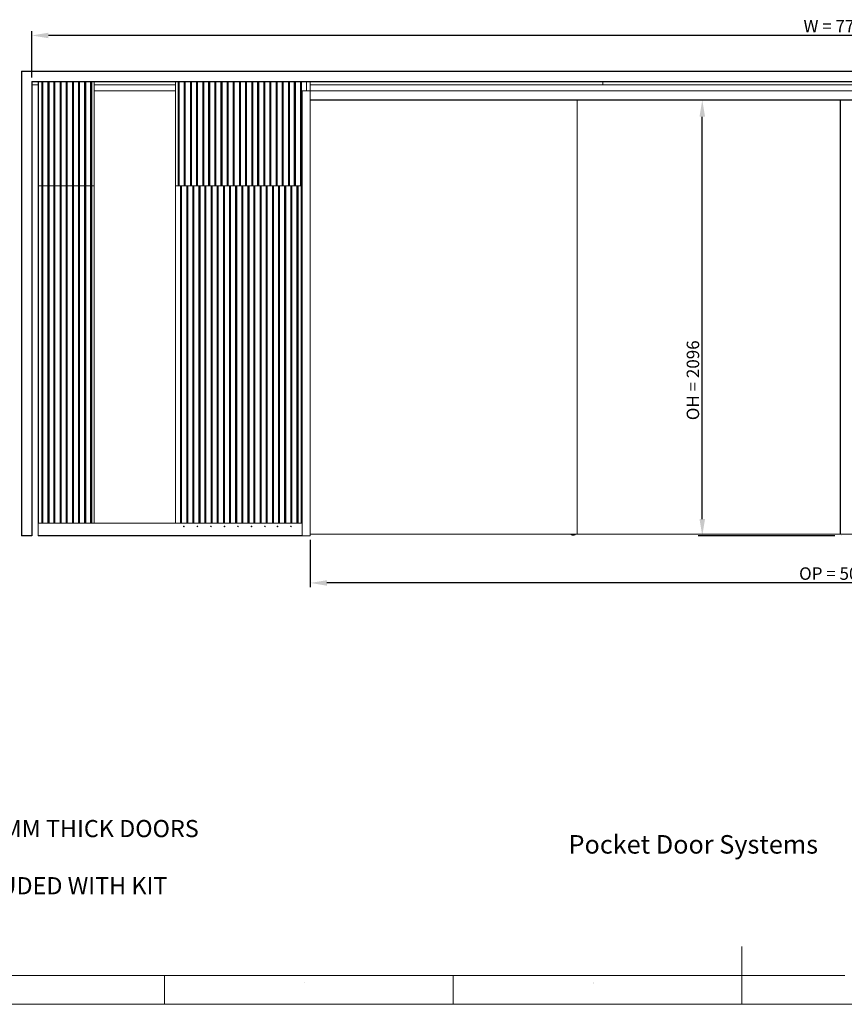
# Model space of a CAD drawing. Units: millimetres. Extents: x 0 to 35332, y -4806 to 14539.
# Drawn here: x 26057 to 30024, y 5416 to 10152 of the extents above; entities that cross this region are included whole.
import ezdxf

# ---------------------------------------------------------------- set-up
doc = ezdxf.new("R2010")
doc.units = ezdxf.units.MM
doc.header["$PDSIZE"] = -1
for name, color, linetype in [('BIT', 7, 'Continuous'), ('DIM', 1, 'Continuous'), ('StudWork', 140, 'Continuous')]:
    doc.layers.add(name, color=color, linetype=linetype)
doc.styles.add('SLDTEXTSTYLE0', font='TXT', dxfattribs={"width": 0.75})
doc.dimstyles.new('ISO', dxfattribs={"dimtxt": 60, "dimasz": 80, "dimexe": 20, "dimexo": 20, "dimgap": 15, "dimtad": 1, "dimdec": 0, "dimtxsty": 'Standard', "dimcen": 2.5, "dimadec": 0, "dimazin": 0, "dimtfac": 1, "dimtmove": 0, "dimatfit": 1, "dimfxl": 1, "dimarcsym": 0})

# ---------------------------------------------------------------- blocks, each defined once
blk = doc.blocks.new('*D110')
at = {"layer": 'Defpoints', "color": 0}
for p in [(27454.7, 7669.9), (32552.7, 7669.9), (27454.7, 7443)]:
    blk.add_point(p, dxfattribs=at)
at = {"layer": 'DIM', "color": 0, "linetype": 'Continuous', "lineweight": -2}
for p, q in [((27454.7, 7649.9), (27454.7, 7423)), ((32552.7, 7649.9), (32552.7, 7423)), ((32472.7, 7443), (27534.7, 7443))]:
    blk.add_line(p, q, dxfattribs=at)
at = {"layer": 'DIM', "color": 0}
for points in [[(27534.7, 7456.3), (27534.7, 7429.6), (27454.7, 7443)], [(32472.7, 7429.6), (32472.7, 7456.3), (32552.7, 7443)]]:
    blk.add_solid(points, dxfattribs=at)
at = {"layer": 'DIM', "color": 0, "lineweight": 0, "insert": (29994.2, 7518), "char_height": 60, "attachment_point": 2}
blk.add_mtext('OP = 5098', dxfattribs=at)
blk = doc.blocks.new('*D114')
at = {"layer": 'Defpoints', "color": 0}
for p in [(29340.3, 9765.9), (29996.7, 9765.9), (29997.7, 7669.9)]:
    blk.add_point(p, dxfattribs=at)
at = {"layer": 'DIM', "color": 0, "linetype": 'Continuous', "lineweight": -2}
for p, q in [((29976.7, 9765.9), (29320.3, 9765.9)), ((29340.3, 7749.9), (29340.3, 9685.9)), ((29977.7, 7669.9), (29320.3, 7669.9))]:
    blk.add_line(p, q, dxfattribs=at)
at = {"layer": 'DIM', "color": 0}
for points in [[(29353.7, 9685.9), (29327, 9685.9), (29340.3, 9765.9)], [(29327, 7749.9), (29353.7, 7749.9), (29340.3, 7669.9)]]:
    blk.add_solid(points, dxfattribs=at)
at = {"layer": 'DIM', "color": 0, "lineweight": 0, "insert": (29265.3, 8417.9), "char_height": 60, "attachment_point": 2, "rotation": 90}
blk.add_mtext('OH = 2096', dxfattribs=at)
blk = doc.blocks.new('*D115')
at = {"layer": 'Defpoints', "color": 0}
for p in [(26114.7, 10076.6), (26114.7, 9854.9), (33892.7, 9854.9)]:
    blk.add_point(p, dxfattribs=at)
at = {"layer": 'DIM', "color": 0, "linetype": 'Continuous', "lineweight": -2}
for p, q in [((26114.7, 9874.9), (26114.7, 10096.6)), ((33892.7, 9874.9), (33892.7, 10096.6)), ((33812.7, 10076.6), (26194.7, 10076.6))]:
    blk.add_line(p, q, dxfattribs=at)
at = {"layer": 'DIM', "color": 0}
for points in [[(26194.7, 10089.9), (26194.7, 10063.2), (26114.7, 10076.6)], [(33812.7, 10063.2), (33812.7, 10089.9), (33892.7, 10076.6)]]:
    blk.add_solid(points, dxfattribs=at)
at = {"layer": 'DIM', "color": 0, "lineweight": 0, "insert": (29995.1, 10151.6), "char_height": 60, "attachment_point": 2}
blk.add_mtext('{W = 7778 }', dxfattribs=at)

msp = doc.modelspace()

# ---------------------------------------------------------------- linework, layer by layer
at = {"color": 7, "linetype": 'Continuous', "lineweight": 15}
for p, q in [((27410.7, 9854.9), (26114.7, 9854.9)), ((26114.7, 9839.9), (26114.7, 9854.9)), ((26162.6, 9353.9), (26162.6, 9854.9)), ((26166.1, 9353.9), (26166.1, 9854.9)), ((26167.5, 9353.9), (26167.5, 9854.9)), ((26192.4, 9353.9), (26192.4, 9854.9)), ((26194.5, 9854.9), (26194.5, 9353.9)), ((26198, 9353.9), (26198, 9854.9)), ((26221.5, 9353.9), (26221.5, 9854.9)), ((26225, 9353.9), (26225, 9854.9)), ((26226.4, 9353.9), (26226.4, 9854.9)), ((26251.3, 9353.9), (26251.3, 9854.9)), ((26253.3, 9854.9), (26253.3, 9353.9)), ((26256.8, 9353.9), (26256.8, 9854.9)), ((26280.4, 9353.9), (26280.4, 9854.9)), ((26283.9, 9353.9), (26283.9, 9854.9)), ((26285.3, 9353.9), (26285.3, 9854.9)), ((26310.2, 9353.9), (26310.2, 9854.9)), ((26312.2, 9854.9), (26312.2, 9353.9)), ((26315.7, 9353.9), (26315.7, 9854.9)), ((26339.3, 9353.9), (26339.3, 9854.9)), ((26342.8, 9353.9), (26342.8, 9854.9)), ((26344.2, 9353.9), (26344.2, 9854.9)), ((26369.1, 9353.9), (26369.1, 9854.9)), ((26371.1, 9854.9), (26371.1, 9353.9)), ((26374.6, 9353.9), (26374.6, 9854.9)), ((26398.2, 9353.9), (26398.2, 9854.9)), ((26401.7, 9353.9), (26401.7, 9854.9)), ((26403.1, 9353.9), (26403.1, 9854.9)), ((26415.7, 9353.9), (26415.7, 9854.9)), ((26806.7, 9353.9), (26806.7, 9853.9)), ((26819.4, 9853.9), (26806.7, 9853.9)), ((26819.4, 9353.9), (26819.4, 9853.9)), ((26820.8, 9853.9), (26819.4, 9853.9)), ((26820.8, 9353.9), (26820.8, 9853.9)), ((26824.3, 9853.9), (26820.8, 9853.9)), ((26824.3, 9353.9), (26824.3, 9853.9)), ((26847.8, 9853.9), (26824.3, 9853.9)), ((26847.8, 9353.9), (26847.8, 9853.9)), ((26851.3, 9853.9), (26847.8, 9853.9)), ((26851.3, 9853.9), (26851.3, 9353.9)), ((26853.4, 9853.9), (26851.3, 9853.9)), ((26878.3, 9853.9), (26853.4, 9853.9)), ((26878.3, 9353.9), (26878.3, 9853.9)), ((26879.7, 9853.9), (26878.3, 9853.9)), ((26879.7, 9353.9), (26879.7, 9853.9)), ((26883.2, 9853.9), (26879.7, 9853.9)), ((26883.2, 9353.9), (26883.2, 9853.9)), ((26906.7, 9853.9), (26883.2, 9853.9)), ((26906.7, 9353.9), (26906.7, 9853.9)), ((26910.2, 9853.9), (26906.7, 9853.9)), ((26910.2, 9853.9), (26910.2, 9353.9)), ((26912.3, 9853.9), (26910.2, 9853.9)), ((26937.1, 9853.9), (26912.3, 9853.9)), ((26937.1, 9353.9), (26937.1, 9853.9)), ((26938.6, 9853.9), (26937.1, 9853.9)), ((26938.6, 9353.9), (26938.6, 9853.9)), ((26942.1, 9853.9), (26938.6, 9853.9)), ((26942.1, 9353.9), (26942.1, 9853.9)), ((26965.6, 9853.9), (26942.1, 9853.9)), ((26965.6, 9353.9), (26965.6, 9853.9)), ((26969.1, 9853.9), (26965.6, 9853.9)), ((26969.1, 9853.9), (26969.1, 9353.9)), ((26971.1, 9853.9), (26969.1, 9853.9)), ((26996, 9853.9), (26971.1, 9853.9)), ((26996, 9353.9), (26996, 9853.9)), ((26997.5, 9853.9), (26996, 9853.9)), ((26997.5, 9353.9), (26997.5, 9853.9)), ((27001, 9853.9), (26997.5, 9853.9)), ((27001, 9353.9), (27001, 9853.9)), ((27024.5, 9853.9), (27001, 9853.9)), ((27024.5, 9353.9), (27024.5, 9853.9)), ((27028, 9853.9), (27024.5, 9853.9)), ((27028, 9853.9), (27028, 9353.9)), ((27030, 9853.9), (27028, 9853.9)), ((27054.9, 9853.9), (27030, 9853.9)), ((27054.9, 9353.9), (27054.9, 9853.9)), ((27056.4, 9853.9), (27054.9, 9853.9)), ((27056.4, 9353.9), (27056.4, 9853.9)), ((27059.9, 9853.9), (27056.4, 9853.9)), ((27059.9, 9353.9), (27059.9, 9853.9)), ((27083.4, 9853.9), (27059.9, 9853.9)), ((27083.4, 9353.9), (27083.4, 9853.9)), ((27086.9, 9853.9), (27083.4, 9853.9)), ((27086.9, 9853.9), (27086.9, 9353.9)), ((27088.9, 9853.9), (27086.9, 9853.9)), ((27113.8, 9853.9), (27088.9, 9853.9)), ((27113.8, 9353.9), (27113.8, 9853.9)), ((27115.2, 9853.9), (27113.8, 9853.9)), ((27115.2, 9353.9), (27115.2, 9853.9)), ((27118.7, 9853.9), (27115.2, 9853.9)), ((27118.7, 9353.9), (27118.7, 9853.9)), ((27142.3, 9853.9), (27118.7, 9853.9)), ((27142.3, 9353.9), (27142.3, 9853.9)), ((27145.8, 9853.9), (27142.3, 9853.9)), ((27145.8, 9853.9), (27145.8, 9353.9)), ((27147.8, 9853.9), (27145.8, 9853.9)), ((27172.7, 9853.9), (27147.8, 9853.9)), ((27172.7, 9353.9), (27172.7, 9853.9)), ((27174.1, 9853.9), (27172.7, 9853.9)), ((27174.1, 9353.9), (27174.1, 9853.9)), ((27177.6, 9853.9), (27174.1, 9853.9)), ((27177.6, 9353.9), (27177.6, 9853.9)), ((27201.2, 9853.9), (27177.6, 9853.9)), ((27201.2, 9353.9), (27201.2, 9853.9)), ((27204.7, 9853.9), (27201.2, 9853.9)), ((27204.7, 9853.9), (27204.7, 9353.9)), ((27206.7, 9853.9), (27204.7, 9853.9)), ((27231.6, 9853.9), (27206.7, 9853.9)), ((27231.6, 9353.9), (27231.6, 9853.9)), ((27233, 9853.9), (27231.6, 9853.9)), ((27233, 9353.9), (27233, 9853.9)), ((27236.5, 9853.9), (27233, 9853.9)), ((27236.5, 9353.9), (27236.5, 9853.9)), ((27260.1, 9853.9), (27236.5, 9853.9)), ((27260.1, 9353.9), (27260.1, 9853.9)), ((27263.6, 9853.9), (27260.1, 9853.9)), ((27263.6, 9853.9), (27263.6, 9353.9)), ((27265.6, 9853.9), (27263.6, 9853.9)), ((27290.5, 9853.9), (27265.6, 9853.9)), ((27290.5, 9353.9), (27290.5, 9853.9)), ((27291.9, 9853.9), (27290.5, 9853.9)), ((27291.9, 9353.9), (27291.9, 9853.9)), ((27295.4, 9853.9), (27291.9, 9853.9)), ((27295.4, 9353.9), (27295.4, 9853.9)), ((27319, 9853.9), (27295.4, 9853.9)), ((27319, 9353.9), (27319, 9853.9)), ((27322.5, 9853.9), (27319, 9853.9)), ((27322.5, 9853.9), (27322.5, 9353.9)), ((27324.5, 9853.9), (27322.5, 9853.9)), ((27349.4, 9853.9), (27324.5, 9853.9)), ((27349.4, 9353.9), (27349.4, 9853.9)), ((27350.8, 9853.9), (27349.4, 9853.9)), ((27350.8, 9353.9), (27350.8, 9853.9)), ((27354.3, 9853.9), (27350.8, 9853.9)), ((27354.3, 9353.9), (27354.3, 9853.9)), ((27377.8, 9853.9), (27354.3, 9853.9)), ((27377.8, 9353.9), (27377.8, 9853.9)), ((27381.3, 9853.9), (27377.8, 9853.9)), ((27381.3, 9853.9), (27381.3, 9353.9)), ((27383.4, 9853.9), (27381.3, 9853.9)), ((27408.3, 9853.9), (27383.4, 9853.9)), ((27408.3, 9353.9), (27408.3, 9853.9)), ((27409.7, 9853.9), (27408.3, 9853.9)), ((27409.7, 9353.9), (27409.7, 9853.9)), ((27413.2, 9853.9), (27409.7, 9853.9)), ((27410.7, 9854.9), (27410.7, 9853.9)), ((27436.7, 9854.9), (27410.7, 9854.9)), ((27413.2, 9353.9), (27413.2, 9853.9)), ((27436.7, 9853.9), (27413.2, 9853.9)), ((27436.7, 9854.9), (27454.7, 9854.9)), ((27436.7, 9854.9), (27436.7, 9810.9)), ((27454.7, 9854.9), (27454.7, 9839.9)), ((28862.7, 9854.9), (27454.7, 9854.9)), ((28862.7, 9839.9), (28862.7, 9854.9)), ((30021.7, 9854.9), (28862.7, 9854.9)), ((29985.7, 9854.9), (31144.7, 9854.9)), ((26145.7, 9839.9), (26114.7, 9839.9)), ((26806.7, 9839.9), (26415.7, 9839.9)), ((26415.7, 9810.4), (26806.7, 9810.4)), ((27415.7, 9810.9), (27415.7, 7669.9)), ((27415.7, 9810.9), (27454.7, 9810.9)), ((27454.7, 9839.9), (27454.7, 9810.9)), ((27454.7, 9839.9), (30021.7, 9839.9)), ((27454.7, 9810.9), (27454.7, 7669.9)), ((27454.7, 9810.9), (29996.7, 9810.9)), ((27454.7, 9810.9), (27454.7, 9766.9)), ((32552.7, 9839.9), (29985.7, 9839.9)), ((29985.7, 9810.9), (30009.7, 9810.9)), ((30021.7, 9810.9), (29997.7, 9810.9)), ((30009.7, 9810.9), (30010.7, 9810.9)), ((32552.7, 9810.9), (30010.7, 9810.9)), ((27454.7, 9766.9), (30010.7, 9766.9)), ((27454.7, 9765.9), (30003.7, 9765.9)), ((28738.7, 9765.9), (28738.7, 7677.9)), ((32552.7, 9765.9), (30003.7, 9765.9)), ((32552.7, 9766.9), (30010.7, 9766.9)), ((26145.7, 9353.9), (26166.1, 9353.9)), ((26166.1, 7729.9), (26166.1, 9353.9)), ((26166.1, 9353.9), (26167.5, 9353.9)), ((26167.5, 9353.9), (26192.4, 9353.9)), ((26192.4, 9353.9), (26194.5, 9353.9)), ((26194.5, 9353.9), (26194.5, 7729.9)), ((26194.5, 9353.9), (26198, 9353.9)), ((26198, 9353.9), (26221.5, 9353.9)), ((26221.5, 9353.9), (26225, 9353.9)), ((26225, 7729.9), (26225, 9353.9)), ((26225, 9353.9), (26226.4, 9353.9)), ((26226.4, 9353.9), (26251.3, 9353.9)), ((26251.3, 9353.9), (26253.3, 9353.9)), ((26253.3, 9353.9), (26253.3, 7729.9)), ((26253.3, 9353.9), (26256.8, 9353.9)), ((26256.8, 9353.9), (26280.4, 9353.9)), ((26280.4, 9353.9), (26283.9, 9353.9)), ((26283.9, 7729.9), (26283.9, 9353.9)), ((26283.9, 9353.9), (26285.3, 9353.9)), ((26285.3, 9353.9), (26310.2, 9353.9)), ((26310.2, 9353.9), (26312.2, 9353.9)), ((26312.2, 9353.9), (26312.2, 7729.9)), ((26312.2, 9353.9), (26315.7, 9353.9)), ((26315.7, 9353.9), (26339.3, 9353.9)), ((26339.3, 9353.9), (26342.8, 9353.9)), ((26342.8, 7729.9), (26342.8, 9353.9)), ((26342.8, 9353.9), (26344.2, 9353.9)), ((26344.2, 9353.9), (26369.1, 9353.9)), ((26369.1, 9353.9), (26371.1, 9353.9)), ((26371.1, 9353.9), (26371.1, 7729.9)), ((26371.1, 9353.9), (26374.6, 9353.9)), ((26374.6, 9353.9), (26398.2, 9353.9)), ((26398.2, 9353.9), (26401.7, 9353.9)), ((26401.7, 7729.9), (26401.7, 9353.9)), ((26401.7, 9353.9), (26403.1, 9353.9)), ((26403.1, 9353.9), (26415.7, 9353.9)), ((26415.7, 7729.9), (26415.7, 9353.9)), ((27408.3, 9353.9), (26806.7, 9353.9)), ((26806.7, 7729.9), (26806.7, 9353.9)), ((26830.9, 7729.9), (26830.9, 9353.9)), ((26864.3, 9353.9), (26864.3, 7729.9)), ((26889.8, 7729.9), (26889.8, 9353.9)), ((26923.2, 9353.9), (26923.2, 7729.9)), ((26948.7, 7729.9), (26948.7, 9353.9)), ((26982.1, 9353.9), (26982.1, 7729.9)), ((27007.6, 7729.9), (27007.6, 9353.9)), ((27041, 9353.9), (27041, 7729.9)), ((27066.5, 7729.9), (27066.5, 9353.9)), ((27099.9, 9353.9), (27099.9, 7729.9)), ((27125.4, 7729.9), (27125.4, 9353.9)), ((27158.8, 9353.9), (27158.8, 7729.9)), ((27184.3, 7729.9), (27184.3, 9353.9)), ((27217.7, 9353.9), (27217.7, 7729.9)), ((27243.2, 7729.9), (27243.2, 9353.9)), ((27276.6, 9353.9), (27276.6, 7729.9)), ((27302.1, 7729.9), (27302.1, 9353.9)), ((27335.5, 9353.9), (27335.5, 7729.9)), ((27361, 7729.9), (27361, 9353.9)), ((27394.3, 9353.9), (27394.3, 7729.9)), ((27409.7, 9353.9), (27408.3, 9353.9)), ((27413.2, 9353.9), (27409.7, 9353.9)), ((27410.7, 9353.9), (27410.7, 7729.9)), ((27415.7, 9353.9), (27413.2, 9353.9)), ((26145.7, 7729.9), (27415.7, 7729.9)), ((26145.7, 7671.1), (26145.7, 7729.9)), ((27041, 7716.4), (27041, 7713.4)), ((27361, 7713.4), (27361, 7716.3)), ((28738.7, 7677.9), (27454.7, 7677.9)), ((28710.2, 7676.1), (28710.2, 7677.9)), ((28710.2, 7675.9), (28710.2, 7676.1)), ((28711.2, 7675.9), (28710.2, 7675.9)), ((28710.2, 7675.9), (28710.2, 7673.9)), ((28710.2, 7673.9), (28711.2, 7673.9)), ((28711.2, 7673.9), (28711.2, 7675.9)), ((28711.2, 7675.9), (28728.2, 7675.9)), ((28711.2, 7673.9), (28728.2, 7673.9)), ((28713.7, 7673.1), (28713.7, 7673.9)), ((28714, 7672.9), (28713.7, 7673.1)), ((28724.7, 7673.1), (28713.7, 7673.1)), ((28715.2, 7677.9), (28715.2, 7675.9)), ((28723.2, 7677.9), (28723.2, 7675.9)), ((28724.7, 7673.1), (28724.5, 7672.9)), ((28724.7, 7673.9), (28724.7, 7673.1)), ((28728.2, 7675.9), (28728.2, 7673.9)), ((28729.2, 7675.9), (28728.2, 7675.9)), ((28728.2, 7673.9), (28729.2, 7673.9)), ((28729.2, 7676.1), (28729.2, 7677.9)), ((28729.2, 7675.9), (28729.2, 7676.1)), ((28729.2, 7673.9), (28729.2, 7675.9)), ((30003.7, 7677.9), (28738.7, 7677.9)), ((30003.7, 7677.9), (31268.7, 7677.9)), ((26145.7, 7671.1), (26145.7, 7669.9)), ((26145.7, 7669.9), (27415.7, 7669.9)), ((27454.7, 7669.9), (27415.7, 7669.9)), ((28714, 7672.9), (28724.5, 7672.9)), ((30010.7, 7669.9), (30009.7, 7669.9))]:
    msp.add_line(p, q, dxfattribs=at)
at = {"color": 7}
msp.add_line((26145.7, 9854.9), (26145.7, 7729.9), dxfattribs=at)
at = {"color": 8, "linetype": 'Continuous', "lineweight": 15}
for p, q in [((26853.4, 9353.9), (26853.4, 9853.9)), ((26912.3, 9353.9), (26912.3, 9853.9)), ((26971.1, 9353.9), (26971.1, 9853.9)), ((27030, 9353.9), (27030, 9853.9)), ((27088.9, 9353.9), (27088.9, 9853.9)), ((27147.8, 9353.9), (27147.8, 9853.9)), ((27206.7, 9353.9), (27206.7, 9853.9)), ((27265.6, 9353.9), (27265.6, 9853.9)), ((27324.5, 9353.9), (27324.5, 9853.9)), ((27383.4, 9353.9), (27383.4, 9853.9)), ((26415.7, 9839.4), (26806.7, 9839.4)), ((26806.7, 9810.9), (26415.7, 9810.9)), ((26162.6, 7729.9), (26162.6, 9353.9)), ((26167.5, 7729.9), (26167.5, 9353.9)), ((26192.4, 7729.9), (26192.4, 9353.9)), ((26198, 7729.9), (26198, 9353.9)), ((26221.5, 7729.9), (26221.5, 9353.9)), ((26226.4, 7729.9), (26226.4, 9353.9)), ((26251.3, 7729.9), (26251.3, 9353.9)), ((26256.8, 7729.9), (26256.8, 9353.9)), ((26280.4, 7729.9), (26280.4, 9353.9)), ((26285.3, 7729.9), (26285.3, 9353.9)), ((26310.2, 7729.9), (26310.2, 9353.9)), ((26315.7, 7729.9), (26315.7, 9353.9)), ((26339.3, 7729.9), (26339.3, 9353.9)), ((26344.2, 7729.9), (26344.2, 9353.9)), ((26369.1, 7729.9), (26369.1, 9353.9)), ((26374.6, 7729.9), (26374.6, 9353.9)), ((26398.2, 7729.9), (26398.2, 9353.9)), ((26403.1, 7729.9), (26403.1, 9353.9)), ((26830.3, 7729.9), (26830.3, 9353.9)), ((26835.2, 7729.9), (26835.2, 9353.9)), ((26860.1, 7729.9), (26860.1, 9353.9)), ((26865.6, 7729.9), (26865.6, 9353.9)), ((26889.2, 7729.9), (26889.2, 9353.9)), ((26894.1, 7729.9), (26894.1, 9353.9)), ((26919, 7729.9), (26919, 9353.9)), ((26924.5, 7729.9), (26924.5, 9353.9)), ((26948, 7729.9), (26948, 9353.9)), ((26953, 7729.9), (26953, 9353.9)), ((26977.9, 7729.9), (26977.9, 9353.9)), ((26983.4, 7729.9), (26983.4, 9353.9)), ((27006.9, 7729.9), (27006.9, 9353.9)), ((27011.9, 7729.9), (27011.9, 9353.9)), ((27036.8, 7729.9), (27036.8, 9353.9)), ((27042.3, 7729.9), (27042.3, 9353.9)), ((27065.8, 7729.9), (27065.8, 9353.9)), ((27070.8, 7729.9), (27070.8, 9353.9)), ((27095.6, 7729.9), (27095.6, 9353.9)), ((27101.2, 7729.9), (27101.2, 9353.9)), ((27124.7, 7729.9), (27124.7, 9353.9)), ((27129.6, 7729.9), (27129.6, 9353.9)), ((27154.5, 7729.9), (27154.5, 9353.9)), ((27160.1, 7729.9), (27160.1, 9353.9)), ((27183.6, 7729.9), (27183.6, 9353.9)), ((27188.5, 7729.9), (27188.5, 9353.9)), ((27213.4, 7729.9), (27213.4, 9353.9)), ((27219, 7729.9), (27219, 9353.9)), ((27242.5, 7729.9), (27242.5, 9353.9)), ((27247.4, 7729.9), (27247.4, 9353.9)), ((27272.3, 7729.9), (27272.3, 9353.9)), ((27277.8, 7729.9), (27277.8, 9353.9)), ((27301.4, 7729.9), (27301.4, 9353.9)), ((27306.3, 7729.9), (27306.3, 9353.9)), ((27331.2, 7729.9), (27331.2, 9353.9)), ((27336.7, 7729.9), (27336.7, 9353.9)), ((27360.3, 7729.9), (27360.3, 9353.9)), ((27365.2, 7729.9), (27365.2, 9353.9)), ((27390.1, 7729.9), (27390.1, 9353.9)), ((27395.6, 7729.9), (27395.6, 9353.9)), ((26977.9, 7713.7), (26977.9, 7716.1)), ((27042.3, 7713.3), (27042.3, 7716.4)), ((27360.3, 7714.1), (27360.3, 7715.6)), ((28710.2, 7676.1), (28715.2, 7676.1)), ((28723.2, 7676.1), (28729.2, 7676.1)), ((26145.7, 7671.1), (27415.7, 7671.1))]:
    msp.add_line(p, q, dxfattribs=at)
msp.add_line((30003.7, 9765.9), (30003.7, 7677.9))
at = {"color": 7, "linetype": 'Continuous', "lineweight": 0}
for p, q in [((29531.1, 5416), (29531.1, 5693.7)), ((23977.2, 5554.9), (30025.3, 5554.9)), ((26754.1, 5554.9), (26754.1, 5416)), ((28142.6, 5416), (28142.6, 5554.9)), ((23838.4, 5416), (35223.7, 5416))]:
    msp.add_line(p, q, dxfattribs=at)
at = {"color": 7, "linetype": 'Continuous', "lineweight": 15}
for centre in [(26846.7, 7714.9), (26911.7, 7714.9), (26976.7, 7714.9), (27041.7, 7714.9), (27106.7, 7714.9), (27171.7, 7714.9), (27236.7, 7714.9), (27296.7, 7714.9), (27361.7, 7714.9)]:
    msp.add_circle(centre, 1.65, dxfattribs=at)
at = {"layer": 'StudWork'}
for p, q in [((26064.7, 9904.9), (26064.7, 7669.9)), ((26064.7, 9904.9), (33942.7, 9904.9)), ((26114.7, 9854.9), (33892.7, 9854.9)), ((26114.7, 9854.9), (26114.7, 7669.9)), ((26114.7, 7669.9), (26064.7, 7669.9))]:
    msp.add_line(p, q, dxfattribs=at)

# ---------------------------------------------------------------- texts
at = {"color": 7, "linetype": 'Continuous', "lineweight": 0, "attachment_point": 1, "style": 'SLDTEXTSTYLE0'}
for s, insert, char_height in [('Pocket Door Systems', (28697, 6230), 89.059), ('3', (27425.2, 5520), 3.06), ('4', (28813.7, 5520), 3.06)]:
    msp.add_mtext(s, dxfattribs=dict(at, insert=insert, char_height=char_height))
at = {"layer": 'BIT', "insert": (24455.6, 6302.7), "char_height": 82.5, "width": 2948.814, "attachment_point": 1}
msp.add_mtext('{DRAWN FOR 1300 X 2100 X 44MM THICK DOORS\\P\\PNOTE: STUDWORK NOT INCLUDED WITH KIT}', dxfattribs=at)

# ---------------------------------------------------------------- dimensions: what is measured, and where the dimension line sits
at = {"layer": 'DIM', "linetype": 'Continuous', "lineweight": 0}
dim = msp.add_linear_dim(base=(26114.7, 10076.6), p1=(33892.7, 9854.9), p2=(26114.7, 9854.9), text='{W = <> }', dimstyle='ISO', override={"dimtolj": 0}, dxfattribs=at)
dim.commit()
dim.dimension.update_dxf_attribs({"geometry": '*D115', "text_midpoint": (29995.1, 10076.6), "dimtype": 160})
for base, p1, p2, angle, text, picture, middle in [((29340.3, 9765.9), (29997.7, 7669.9), (29996.7, 9765.9), 90, 'OH = <>', '*D114', (29340.3, 8417.9)), ((27454.7, 7443), (32552.7, 7669.9), (27454.7, 7669.9), 0, 'OP = <>', '*D110', (29994.2, 7443))]:
    dim = msp.add_linear_dim(base=base, p1=p1, p2=p2, angle=angle, text=text, dimstyle='ISO', dxfattribs=at)
    dim.commit()
    dim.dimension.update_dxf_attribs({"geometry": picture, "text_midpoint": middle, "dimtype": 160})

doc.saveas('drawing.dxf')
